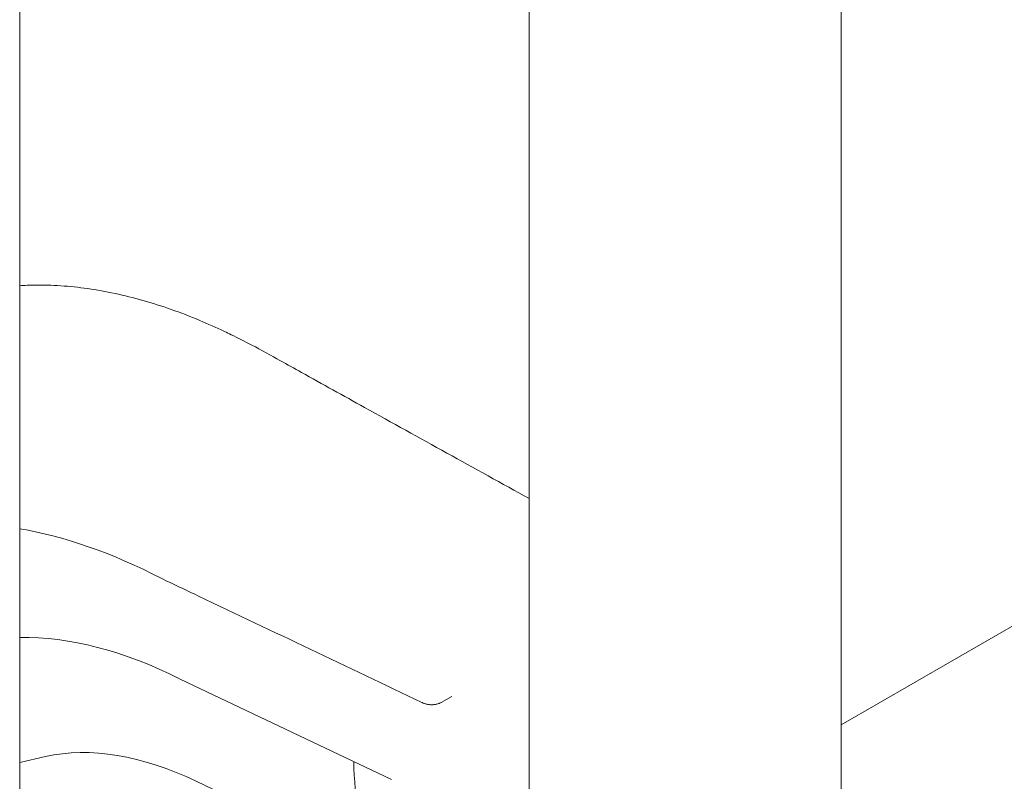
# Model space of a CAD drawing. Units: millimetres. Extents: x 108689 to 159324, y 0 to 99216.
# Drawn here: x 118933 to 119293, y 94029 to 94308 of the extents above; entities that cross this region are included whole.
import ezdxf

# ---------------------------------------------------------------- set-up
doc = ezdxf.new("R2010")
doc.units = ezdxf.units.MM

# ---------------------------------------------------------------- blocks, each defined once
blk = doc.blocks.new('A$C15C05B0E')
at = {"color": 0, "linetype": 'Continuous', "lineweight": 0, "extrusion": (-5.55112e-17, 0.816497, 0.57735)}
for p, q in [((-58618.17, 76399.02), (-58618.17, 76926.68)), ((-58504.17, 76396.38), (-58504.17, 76929.21)), ((-58804.44, 76249.67), (-58804.44, 76853.04)), ((-58504.17, 76455.49), (-58382.82, 76525.56)), ((-58750.61, 76508.03), (-58752.72, 76509.04)), ((-58745.83, 76472.2), (-58668.59, 76435.41)), ((-58646.53, 76465.85), (-58650.34, 76463.65)), ((-58657.26, 76463.56), (-58657.27, 76463.56)), ((-58795.02, 76443.85), (-58804.44, 76441.67)), ((-58739.89, 76434.8), (-58667.76, 76400.44))]:
    blk.add_line(p, q, dxfattribs=at)
at = {"color": 0, "linetype": 'Continuous', "lineweight": 0}
for centre, major_axis, ratio, start_param, end_param in [((-58736.58, 76295.86), (-104.92, 181.72), 0.57735, -0.723055, -0.310412), ((-58654.05, 76466.25), (4.78, 0.75), 0.664504, -2.453719, -2.408294), ((-58730.65, 76299.29), (-79.98, 138.53), 0.57735, -0.70358, -0.179981)]:
    blk.add_ellipse(centre, major_axis=major_axis, ratio=ratio, start_param=start_param, end_param=end_param, dxfattribs=at)
at = {"color": 0, "linetype": 'Continuous', "lineweight": 0, "extrusion": (-2.81007e-16, 2.90437e-16, -1)}
blk.add_ellipse((-58560.13, 76516.06), major_axis=(86.43, 149.7), ratio=0.57735, start_param=-2.666982, end_param=-2.381435, dxfattribs=at)
at = {"color": 0, "linetype": 'Continuous', "lineweight": 0}
for points, knots in [([(-58804.44, 76616.04), (-58802.63, 76616.15), (-58800.81, 76616.22), (-58795.82, 76616.29), (-58792.62, 76616.2), (-58786.15, 76615.78), (-58782.87, 76615.44), (-58776.26, 76614.5), (-58772.92, 76613.91), (-58766.19, 76612.46), (-58762.79, 76611.62), (-58755.95, 76609.67), (-58752.51, 76608.58), (-58745.59, 76606.14), (-58742.11, 76604.8), (-58735.63, 76602.09), (-58732.63, 76600.75), (-58729.63, 76599.32)], [54.252358, 54.252358, 54.252358, 54.252358, 62.035388, 62.035388, 75.521821, 75.521821, 89.145632, 89.145632, 102.837742, 102.837742, 116.618188, 116.618188, 130.481153, 130.481153, 144.42176, 144.42176, 156.416911, 156.416911, 156.416911, 156.416911]), ([(-58727.13, 76598.12), (-58724.63, 76596.91), (-58722.13, 76595.65), (-58716.08, 76592.48), (-58712.54, 76590.51), (-58706.58, 76587.19), (-58704.02, 76585.76), (-58693.78, 76580.06), (-58686.09, 76575.79), (-58658.33, 76560.38), (-58638.25, 76549.27), (-58618.17, 76538.19)], [0, 0, 0, 0, 10.002042, 10.002042, 24.098993, 24.098993, 34.745392, 34.745392, 66.684591, 66.684591, 150.077763, 150.077763, 150.077763, 150.077763]), ([(-58657.42, 76463.65), (-58684.62, 76476.6), (-58711.82, 76489.56), (-58742.88, 76504.35), (-58746.75, 76506.19), (-58750.61, 76508.03)], [0.0181065, 0.0181065, 0.0181065, 0.0181065, 0.4361352, 0.4361352, 0.4955243, 0.4955243, 0.4955243, 0.4955243]), ([(-58657.26, 76463.56), (-58656.91, 76463.37), (-58656.53, 76463.22), (-58656.11, 76463.1), (-58655.74, 76463), (-58655.34, 76462.92), (-58654.94, 76462.87), (-58654.47, 76462.81), (-58653.97, 76462.79), (-58653.48, 76462.81), (-58653.06, 76462.83), (-58652.65, 76462.88), (-58652.25, 76462.96), (-58651.83, 76463.05), (-58651.43, 76463.16), (-58651.06, 76463.31), (-58650.8, 76463.41), (-58650.56, 76463.53), (-58650.34, 76463.65)], [0, 0, 0, 0, 0.001399485, 0.001399485, 0.001399485, 0.00262924, 0.00262924, 0.00262924, 0.004090119, 0.004090119, 0.004090119, 0.005349313, 0.005349313, 0.005349313, 0.006674704, 0.006674704, 0.006674704, 0.007606699, 0.007606699, 0.007606699, 0.007606699])]:
    blk.add_open_spline(points, degree=3, knots=knots, dxfattribs=at)
for points in [[(-58729.63, 76599.32), (-58728.78, 76598.92), (-58727.94, 76598.51), (-58727.09, 76598.09)], [(-58752.72, 76509.04), (-58770.44, 76518.24), (-58787.85, 76524.31), (-58804.44, 76527.15)]]:
    blk.add_open_spline(points, degree=3, dxfattribs=at)

msp = doc.modelspace()

# ---------------------------------------------------------------- block references
msp.add_blockref('A$C15C05B0E', (177737.14, 17594.62))

doc.saveas('drawing.dxf')
